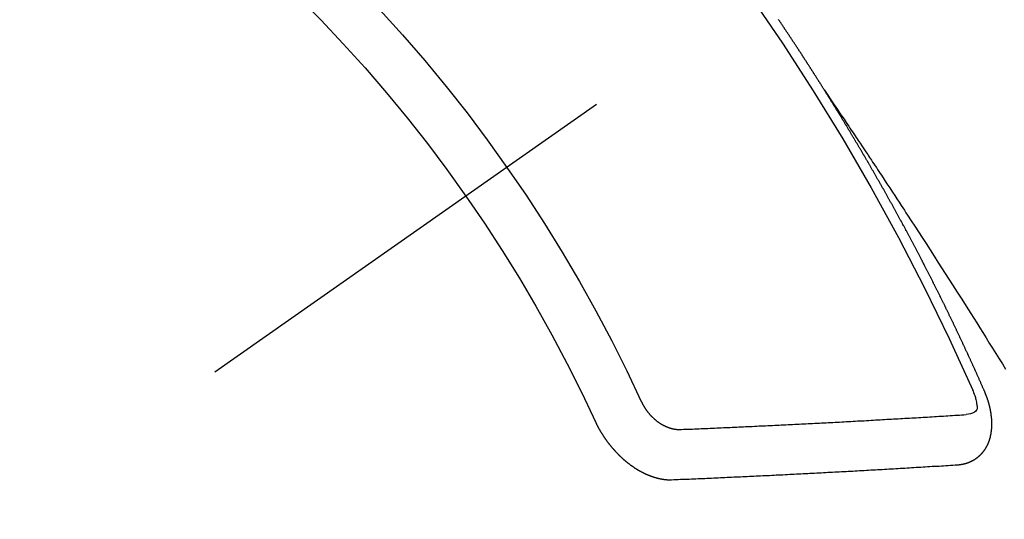
# Model space of a CAD drawing. Extents: x 0 to 26473, y -11045 to -2175.
# Drawn here: x 15247 to 15260, y -3888 to -3881 of the extents above; entities that cross this region are included whole.
import ezdxf

# ---------------------------------------------------------------- set-up
doc = ezdxf.new("R2010")
doc.units = 0
doc.header["$LTSCALE"] = 50
doc.header["$MEASUREMENT"] = 0
doc.linetypes.add('CENTER2', pattern=[1.125, 0.75, -0.125, 0.125, -0.125])
doc.linetypes.add('HIDDEN', pattern=[0.375, 0.25, -0.125])
doc.layers.get('0').update_dxf_attribs({"linetype": 'CONTINUOUS'})
doc.layers.get('DEFPOINTS').update_dxf_attribs({"color": 146, "linetype": 'CONTINUOUS'})
for name, color, linetype in [('150-機器', 8, 'CONTINUOUS'), ('160-文字', 254, 'CONTINUOUS'), ('166-寸法B', 11, 'CONTINUOUS')]:
    doc.layers.add(name, color=color, linetype=linetype)
doc.styles.add('KH001', font='txt')
doc.dimstyles.new('KH1xx030', dxfattribs={"dimscale": 30, "dimtxt": 2, "dimasz": 0.6, "dimexe": 0.3, "dimexo": 1.2, "dimgap": 0.5, "dimtad": 3, "dimdec": 1, "dimdsep": 46, "dimlunit": 6, "dimtxsty": 'KH001', "dimblk": 'DOT', "dimcen": 1, "dimdle": 1, "dimclrd": 256, "dimclre": 256, "dimclrt": 256, "dimadec": 0, "dimazin": 0, "dimtfac": 1, "dimtdec": 1, "dimtix": 1, "dimtmove": 2, "dimatfit": 3, "dimldrblk": 'CLOSEDBLANK', "dimfxl": 1, "dimtolj": 1, "dimtzin": 0, "dimlwd": -1, "dimlwe": -1, "dimarcsym": 0})

# ---------------------------------------------------------------- blocks, each defined once
blk = doc.blocks.new('F402_H')
at = {"layer": '150-機器', "color": 13, "linetype": 'CENTER2'}
blk.add_line((0, 0), (244.018, -170.863), dxfattribs=at)
at = {"layer": '150-機器', "color": 13, "linetype": 'HIDDEN'}
for points in [[(217.087, -153.962), (217.091, -153.956), (217.095, -153.95), (217.097, -153.945), (217.101, -153.939), (217.105, -153.933), (217.109, -153.927), (217.112, -153.922), (217.116, -153.916), (217.119, -153.91), (217.123, -153.905), (217.127, -153.9), (217.13, -153.893), (217.133, -153.888), (217.137, -153.883), (217.14, -153.876), (217.144, -153.871), (217.148, -153.866), (217.151, -153.859), (217.155, -153.854), (217.159, -153.849), (217.162, -153.842), (217.166, -153.837), (217.169, -153.832), (217.172, -153.826), (217.176, -153.82), (217.18, -153.815), (217.183, -153.809), (217.187, -153.803), (217.19, -153.798), (217.194, -153.792), (217.198, -153.786), (217.201, -153.781), (217.204, -153.775), (217.208, -153.769), (217.212, -153.763), (217.215, -153.758), (217.219, -153.752), (217.223, -153.746), (217.226, -153.742), (217.229, -153.735), (217.233, -153.73), (217.237, -153.725), (217.24, -153.718), (217.244, -153.713), (217.248, -153.707), (217.252, -153.702), (217.255, -153.696), (217.259, -153.69), (217.262, -153.685), (217.265, -153.679), (217.269, -153.673), (217.273, -153.668), (217.277, -153.662), (217.28, -153.656), (217.283, -153.651), (217.287, -153.646), (217.291, -153.639), (217.295, -153.634), (217.298, -153.629), (217.302, -153.623), (217.305, -153.617), (217.309, -153.612), (217.313, -153.606), (217.317, -153.6), (217.319, -153.595), (217.323, -153.589), (217.327, -153.583), (217.331, -153.578), (217.334, -153.572), (217.338, -153.566), (217.342, -153.561), (217.345, -153.556), (217.349, -153.55), (217.353, -153.544), (217.357, -153.538), (217.36, -153.533), (217.363, -153.527), (217.367, -153.521), (217.371, -153.516), (217.375, -153.511), (217.378, -153.504), (217.381, -153.499), (217.385, -153.494), (217.389, -153.488), (217.392, -153.482), (217.396, -153.477), (217.4, -153.471), (217.404, -153.465), (217.407, -153.46), (217.41, -153.454), (217.414, -153.448), (217.418, -153.444), (217.422, -153.438), (217.425, -153.432), (217.429, -153.426), (217.433, -153.421), (217.437, -153.415), (217.441, -153.409), (217.443, -153.404), (217.447, -153.398), (217.451, -153.393), (217.455, -153.387), (217.459, -153.382), (217.462, -153.376), (217.466, -153.37), (217.469, -153.365), (217.473, -153.359), (217.477, -153.354), (217.48, -153.348), (217.484, -153.342), (217.488, -153.337), (217.492, -153.331), (217.495, -153.326), (217.499, -153.32), (217.503, -153.314), (217.506, -153.309), (217.51, -153.303), (217.514, -153.298), (217.518, -153.292), (217.521, -153.287), (217.525, -153.281), (217.529, -153.275), (217.532, -153.27), (217.536, -153.264), (217.539, -153.258), (217.543, -153.252), (217.547, -153.248), (217.551, -153.242), (217.555, -153.236), (217.558, -153.231), (217.561, -153.225), (217.565, -153.219), (217.569, -153.214), (217.573, -153.209), (217.577, -153.203), (217.581, -153.197), (217.584, -153.192), (217.587, -153.186), (217.591, -153.18), (217.595, -153.175), (217.599, -153.17), (217.603, -153.164), (217.607, -153.158), (217.609, -153.153), (217.613, -153.147), (217.617, -153.141), (217.621, -153.136), (217.625, -153.131), (217.629, -153.125), (217.633, -153.119), (217.636, -153.114), (217.639, -153.108), (217.643, -153.102), (217.647, -153.097), (217.651, -153.092), (217.655, -153.086), (217.659, -153.08), (217.662, -153.075), (217.666, -153.07), (217.67, -153.063), (217.673, -153.058), (217.677, -153.053), (217.681, -153.047), (217.685, -153.041), (217.688, -153.036), (217.692, -153.031), (217.696, -153.025), (217.7, -153.02), (217.703, -153.014), (217.707, -153.008)], [(217.091, -153.956), (217.048, -154.02), (217.004, -154.085), (216.961, -154.149), (216.918, -154.213), (216.888, -154.257), (216.859, -154.301), (216.829, -154.345), (216.8, -154.389), (216.783, -154.414), (216.766, -154.439), (216.749, -154.465), (216.732, -154.49), (216.715, -154.515), (216.698, -154.54), (216.681, -154.565), (216.664, -154.59), (216.651, -154.609), (216.639, -154.628), (216.626, -154.646), (216.614, -154.665), (216.588, -154.703), (216.563, -154.741), (216.538, -154.779), (216.512, -154.817), (216.5, -154.836), (216.487, -154.855), (216.474, -154.874), (216.462, -154.893), (216.445, -154.918), (216.428, -154.943), (216.412, -154.968), (216.395, -154.993), (216.378, -155.019), (216.362, -155.044), (216.345, -155.07), (216.328, -155.095), (216.291, -155.152), (216.253, -155.209), (216.216, -155.265), (216.178, -155.322), (216.149, -155.366), (216.12, -155.411), (216.091, -155.455), (216.062, -155.499), (216.041, -155.532), (216.02, -155.564), (215.998, -155.597), (215.977, -155.629), (215.928, -155.704), (215.879, -155.779), (215.83, -155.854), (215.782, -155.93), (215.728, -156.012), (215.675, -156.095), (215.622, -156.178), (215.569, -156.26), (215.52, -156.337), (215.471, -156.413), (215.422, -156.489), (215.373, -156.565), (215.312, -156.661), (215.251, -156.756), (215.19, -156.852), (215.13, -156.948), (215.09, -157.012), (215.049, -157.075), (215.009, -157.139), (214.969, -157.203), (214.925, -157.273), (214.881, -157.344), (214.837, -157.414), (214.793, -157.484), (214.749, -157.554), (214.706, -157.625), (214.662, -157.695)], [(214.943, -157.995), (214.948, -157.985), (214.951, -157.977), (214.955, -157.968), (214.958, -157.96), (214.962, -157.952), (214.967, -157.943), (214.97, -157.934), (214.974, -157.926), (214.977, -157.917), (214.981, -157.909), (214.985, -157.9), (214.989, -157.891), (214.993, -157.883), (214.996, -157.874), (215, -157.866), (215.004, -157.857), (215.008, -157.849), (215.011, -157.84), (215.015, -157.832), (215.019, -157.822), (215.023, -157.814), (215.027, -157.806), (215.03, -157.797), (215.034, -157.789), (215.039, -157.78), (215.042, -157.772), (215.046, -157.763), (215.049, -157.755), (215.053, -157.745), (215.058, -157.737), (215.061, -157.729), (215.065, -157.72), (215.068, -157.712), (215.073, -157.703), (215.077, -157.695), (215.08, -157.686), (215.084, -157.678), (215.089, -157.669), (215.092, -157.66), (215.096, -157.652), (215.1, -157.644), (215.104, -157.635), (215.108, -157.626), (215.111, -157.618), (215.116, -157.61), (215.12, -157.601), (215.123, -157.592), (215.127, -157.584), (215.132, -157.575), (215.135, -157.566), (215.139, -157.558), (215.143, -157.55), (215.147, -157.541), (215.15, -157.532), (215.155, -157.524), (215.158, -157.516), (215.162, -157.506), (215.167, -157.498), (215.17, -157.49), (215.174, -157.481), (215.179, -157.473), (215.182, -157.464), (215.186, -157.456), (215.191, -157.447), (215.194, -157.438), (215.198, -157.43), (215.203, -157.421), (215.206, -157.413), (215.21, -157.404), (215.214, -157.396), (215.218, -157.387), (215.222, -157.378), (215.226, -157.371), (215.23, -157.361), (215.234, -157.353), (215.238, -157.345), (215.242, -157.335), (215.246, -157.328), (215.25, -157.319), (215.253, -157.311), (215.258, -157.302), (215.262, -157.293), (215.266, -157.285), (215.27, -157.276), (215.274, -157.268), (215.278, -157.26), (215.282, -157.25), (215.286, -157.242), (215.29, -157.234), (215.294, -157.225), (215.298, -157.217), (215.302, -157.208), (215.307, -157.199), (215.31, -157.191), (215.315, -157.183), (215.319, -157.174), (215.322, -157.165), (215.326, -157.157), (215.331, -157.148), (215.335, -157.14), (215.338, -157.132), (215.343, -157.123), (215.347, -157.114), (215.35, -157.106), (215.355, -157.097), (215.359, -157.089), (215.363, -157.081), (215.367, -157.071), (215.371, -157.063), (215.375, -157.055), (215.38, -157.046), (215.383, -157.038), (215.388, -157.029), (215.392, -157.02), (215.396, -157.013), (215.4, -157.003), (215.405, -156.995), (215.408, -156.987), (215.413, -156.978), (215.417, -156.97), (215.421, -156.962), (215.425, -156.952), (215.429, -156.944), (215.433, -156.935), (215.438, -156.927), (215.441, -156.919), (215.446, -156.91), (215.45, -156.901), (215.454, -156.893), (215.458, -156.884), (215.462, -156.876), (215.466, -156.867), (215.471, -156.859), (215.474, -156.851), (215.479, -156.842), (215.483, -156.833), (215.488, -156.825), (215.491, -156.816), (215.495, -156.808), (215.5, -156.799), (215.504, -156.791), (215.509, -156.782), (215.512, -156.774), (215.517, -156.766), (215.521, -156.756), (215.525, -156.748), (215.529, -156.739), (215.533, -156.731), (215.538, -156.723), (215.542, -156.714), (215.546, -156.706), (215.55, -156.697), (215.555, -156.689), (215.559, -156.681), (215.563, -156.672), (215.567, -156.664), (215.571, -156.654), (215.576, -156.646), (215.58, -156.638), (215.584, -156.629), (215.589, -156.621), (215.593, -156.612), (215.597, -156.604), (215.602, -156.595), (215.605, -156.587), (215.61, -156.579), (215.614, -156.57), (215.618, -156.562), (215.623, -156.553), (215.627, -156.544), (215.631, -156.536), (215.636, -156.528), (215.639, -156.519), (215.644, -156.51), (215.649, -156.503), (215.653, -156.493), (215.657, -156.485), (215.662, -156.477), (215.665, -156.468), (215.67, -156.459), (215.675, -156.451), (215.678, -156.443), (215.683, -156.434), (215.687, -156.426), (215.691, -156.417), (215.696, -156.409), (215.701, -156.4), (215.704, -156.392), (215.709, -156.383), (215.713, -156.375), (215.718, -156.366), (215.722, -156.358), (215.726, -156.35), (215.73, -156.341), (215.735, -156.333), (215.74, -156.324), (215.744, -156.316), (215.748, -156.307), (215.752, -156.299), (215.757, -156.29), (215.761, -156.282), (215.766, -156.273), (215.77, -156.265), (215.775, -156.256), (215.778, -156.248), (215.783, -156.239), (215.788, -156.231), (215.792, -156.223), (215.796, -156.214), (215.8, -156.206), (215.805, -156.197), (215.81, -156.189), (215.814, -156.18), (215.818, -156.172), (215.823, -156.163), (215.827, -156.155), (215.831, -156.146), (215.836, -156.138), (215.841, -156.129), (215.845, -156.121), (215.849, -156.112), (215.853, -156.104), (215.858, -156.095), (215.863, -156.087), (215.867, -156.079), (215.871, -156.07), (215.876, -156.061), (215.88, -156.054), (215.885, -156.045), (215.889, -156.037), (215.893, -156.028), (215.898, -156.02), (215.903, -156.011), (215.907, -156.003), (215.912, -155.994), (215.915, -155.986), (215.92, -155.977), (215.925, -155.969), (215.93, -155.96), (215.934, -155.952), (215.939, -155.944), (215.942, -155.935), (215.947, -155.926), (215.952, -155.918), (215.957, -155.91), (215.961, -155.902), (215.966, -155.893), (215.97, -155.884), (215.974, -155.876), (215.979, -155.867), (215.983, -155.859), (215.988, -155.85), (215.993, -155.842), (215.998, -155.834), (216.002, -155.826), (216.006, -155.817), (216.01, -155.809), (216.015, -155.8), (216.02, -155.792), (216.024, -155.783), (216.029, -155.775), (216.034, -155.767), (216.038, -155.759), (216.043, -155.75), (216.047, -155.741), (216.051, -155.733), (216.056, -155.724), (216.061, -155.716), (216.065, -155.707), (216.07, -155.699), (216.075, -155.691), (216.079, -155.683), (216.084, -155.674), (216.088, -155.666), (216.093, -155.657), (216.098, -155.648), (216.102, -155.64), (216.106, -155.631), (216.111, -155.623), (216.116, -155.615), (216.12, -155.607), (216.125, -155.598), (216.129, -155.59), (216.134, -155.581), (216.139, -155.572), (216.143, -155.565), (216.148, -155.556), (216.153, -155.548), (216.158, -155.539), (216.162, -155.531), (216.167, -155.522), (216.171, -155.515), (216.176, -155.506), (216.181, -155.497), (216.185, -155.489), (216.19, -155.48), (216.194, -155.472), (216.199, -155.464), (216.204, -155.456), (216.209, -155.447), (216.214, -155.438), (216.218, -155.43), (216.223, -155.422), (216.227, -155.414), (216.232, -155.405), (216.236, -155.397), (216.241, -155.388), (216.246, -155.38), (216.25, -155.372), (216.255, -155.363), (216.26, -155.355), (216.265, -155.346), (216.269, -155.338), (216.274, -155.33), (216.279, -155.321), (216.283, -155.313), (216.288, -155.304), (216.292, -155.296), (216.297, -155.287), (216.302, -155.279), (216.306, -155.271), (216.312, -155.263), (216.317, -155.255), (216.321, -155.246), (216.326, -155.237), (216.331, -155.229), (216.336, -155.221), (216.34, -155.213), (216.345, -155.204), (216.35, -155.195), (216.354, -155.187), (216.359, -155.179), (216.363, -155.171), (216.369, -155.162), (216.374, -155.154), (216.378, -155.146), (216.383, -155.137), (216.387, -155.129), (216.392, -155.12), (216.397, -155.112), (216.402, -155.104), (216.406, -155.095), (216.412, -155.088), (216.417, -155.079), (216.421, -155.07), (216.426, -155.062), (216.431, -155.053), (216.435, -155.046), (216.44, -155.037), (216.446, -155.029), (216.45, -155.021), (216.455, -155.012), (216.46, -155.003), (216.464, -154.995), (216.469, -154.987), (216.473, -154.979), (216.479, -154.97), (216.484, -154.962), (216.488, -154.954), (216.493, -154.945), (216.498, -154.937), (216.502, -154.928), (216.508, -154.92), (216.512, -154.912), (216.517, -154.904), (216.522, -154.895), (216.527, -154.887), (216.532, -154.879), (216.537, -154.871), (216.542, -154.862), (216.546, -154.853), (216.551, -154.845), (216.557, -154.837), (216.561, -154.828), (216.566, -154.82), (216.571, -154.812), (216.576, -154.804), (216.581, -154.796), (216.586, -154.787), (216.59, -154.779), (216.595, -154.77), (216.601, -154.762), (216.605, -154.754), (216.61, -154.745), (216.615, -154.737), (216.62, -154.729), (216.625, -154.721), (216.63, -154.712), (216.634, -154.704), (216.64, -154.696), (216.644, -154.688), (216.649, -154.679), (216.654, -154.67), (216.659, -154.663), (216.664, -154.654), (216.669, -154.645), (216.674, -154.638), (216.679, -154.629), (216.684, -154.621), (216.688, -154.613), (216.694, -154.605), (216.699, -154.596), (216.703, -154.588), (216.709, -154.58), (216.714, -154.571), (216.718, -154.563), (216.723, -154.554), (216.728, -154.547), (216.733, -154.538), (216.738, -154.529), (216.743, -154.522), (216.748, -154.513), (216.753, -154.505), (216.758, -154.497), (216.763, -154.489), (216.768, -154.48), (216.773, -154.472), (216.778, -154.464), (216.783, -154.455), (216.788, -154.448), (216.793, -154.439), (216.798, -154.43), (216.803, -154.423), (216.808, -154.414), (216.813, -154.405), (216.818, -154.398), (216.823, -154.389), (216.828, -154.381), (216.833, -154.373), (216.838, -154.364), (216.843, -154.356), (216.848, -154.348), (216.853, -154.34), (216.858, -154.331), (216.863, -154.323), (216.868, -154.315), (216.873, -154.307), (216.878, -154.299), (216.883, -154.29), (216.888, -154.282), (216.893, -154.274), (216.898, -154.266), (216.904, -154.257), (216.908, -154.25), (216.913, -154.241), (216.919, -154.233), (216.923, -154.225), (216.929, -154.216), (216.934, -154.208), (216.94, -154.2), (216.944, -154.192), (216.949, -154.183), (216.955, -154.175), (216.959, -154.167), (216.965, -154.159), (216.97, -154.15), (216.975, -154.143), (216.98, -154.134), (216.985, -154.126), (216.99, -154.118), (216.995, -154.11), (217, -154.101), (217.005, -154.093), (217.01, -154.085), (217.015, -154.076), (217.02, -154.069), (217.025, -154.06), (217.031, -154.052), (217.036, -154.043), (217.041, -154.036), (217.046, -154.027), (217.052, -154.019), (217.056, -154.011), (217.062, -154.003), (217.067, -153.994), (217.072, -153.987), (217.077, -153.978), (217.082, -153.97), (217.087, -153.962)], [(215.31, -158.977), (215.308, -158.977), (215.306, -158.976), (215.303, -158.976), (215.301, -158.976), (215.298, -158.976), (215.295, -158.975), (215.293, -158.975), (215.291, -158.975), (215.288, -158.975), (215.286, -158.975), (215.284, -158.974), (215.281, -158.974), (215.279, -158.973), (215.276, -158.973), (215.274, -158.973), (215.271, -158.973), (215.269, -158.973), (215.266, -158.972), (215.264, -158.971), (215.262, -158.971), (215.26, -158.971), (215.257, -158.971), (215.255, -158.97), (215.252, -158.969), (215.249, -158.97), (215.247, -158.969), (215.245, -158.969), (215.243, -158.969), (215.24, -158.968), (215.237, -158.968), (215.235, -158.967), (215.233, -158.967), (215.231, -158.966), (215.229, -158.965), (215.226, -158.965), (215.224, -158.964), (215.222, -158.964), (215.22, -158.964), (215.217, -158.963), (215.214, -158.962), (215.213, -158.961), (215.211, -158.961), (215.208, -158.961), (215.205, -158.96), (215.203, -158.959), (215.201, -158.958), (215.199, -158.958), (215.197, -158.958), (215.194, -158.957), (215.192, -158.955), (215.19, -158.955), (215.188, -158.955), (215.185, -158.954), (215.183, -158.953), (215.181, -158.952), (215.179, -158.952), (215.176, -158.95), (215.174, -158.95), (215.173, -158.949), (215.17, -158.949), (215.167, -158.948), (215.166, -158.947), (215.164, -158.946), (215.162, -158.945), (215.159, -158.944), (215.157, -158.944), (215.155, -158.943), (215.153, -158.942), (215.15, -158.941), (215.148, -158.94), (215.147, -158.939), (215.144, -158.939), (215.142, -158.937), (215.14, -158.937), (215.138, -158.936), (215.136, -158.935), (215.133, -158.934), (215.132, -158.933), (215.13, -158.932), (215.128, -158.931), (215.125, -158.93), (215.123, -158.929), (215.122, -158.928), (215.119, -158.928), (215.117, -158.926), (215.115, -158.925), (215.113, -158.924), (215.111, -158.923), (215.109, -158.921), (215.107, -158.921), (215.105, -158.92), (215.104, -158.919), (215.101, -158.917), (215.099, -158.917), (215.097, -158.916), (215.096, -158.915), (215.093, -158.913), (215.091, -158.912), (215.089, -158.911), (215.088, -158.91), (215.085, -158.908), (215.084, -158.907), (215.082, -158.906), (215.08, -158.906), (215.077, -158.904), (215.076, -158.903), (215.074, -158.902), (215.072, -158.901), (215.07, -158.899), (215.068, -158.898), (215.067, -158.897), (215.064, -158.895), (215.063, -158.894), (215.061, -158.893), (215.059, -158.892), (215.057, -158.89), (215.055, -158.889), (215.054, -158.888), (215.052, -158.886), (215.05, -158.885), (215.048, -158.884), (215.046, -158.882), (215.045, -158.881), (215.042, -158.88), (215.041, -158.878), (215.039, -158.877), (215.037, -158.876), (215.035, -158.874), (215.034, -158.872), (215.032, -158.871), (215.031, -158.87), (215.028, -158.868), (215.026, -158.867), (215.025, -158.865), (215.024, -158.864), (215.021, -158.862), (215.02, -158.861), (215.018, -158.86), (215.017, -158.858), (215.015, -158.856), (215.013, -158.855), (215.011, -158.854), (215.01, -158.852), (215.008, -158.851), (215.006, -158.849), (215.005, -158.847), (215.003, -158.846), (215.001, -158.845), (215, -158.843), (214.998, -158.841), (214.997, -158.84), (214.995, -158.838), (214.993, -158.837), (214.992, -158.835), (214.99, -158.834), (214.989, -158.832), (214.987, -158.83), (214.986, -158.828), (214.984, -158.827), (214.983, -158.826), (214.981, -158.823), (214.979, -158.822), (214.978, -158.82), (214.976, -158.819), (214.975, -158.817), (214.973, -158.814), (214.972, -158.813), (214.971, -158.811), (214.969, -158.81), (214.967, -158.808), (214.966, -158.806), (214.965, -158.804), (214.963, -158.802), (214.962, -158.801), (214.96, -158.799), (214.959, -158.797), (214.957, -158.796), (214.956, -158.794), (214.955, -158.792), (214.953, -158.79), (214.952, -158.788), (214.951, -158.786), (214.949, -158.784), (214.948, -158.783), (214.947, -158.781), (214.945, -158.779), (214.944, -158.777), (214.942, -158.775), (214.941, -158.773), (214.94, -158.772), (214.938, -158.769), (214.937, -158.767), (214.936, -158.765), (214.934, -158.764), (214.933, -158.762), (214.932, -158.76), (214.93, -158.757), (214.929, -158.755), (214.928, -158.754), (214.927, -158.752), (214.926, -158.75), (214.925, -158.748), (214.924, -158.746), (214.922, -158.743), (214.921, -158.741), (214.92, -158.739), (214.919, -158.737), (214.918, -158.735), (214.917, -158.733), (214.916, -158.731), (214.915, -158.729), (214.913, -158.727), (214.912, -158.725), (214.911, -158.723), (214.91, -158.721), (214.909, -158.719), (214.908, -158.717), (214.907, -158.714), (214.906, -158.712), (214.905, -158.71), (214.904, -158.708), (214.902, -158.706), (214.901, -158.704), (214.9, -158.701), (214.899, -158.699), (214.898, -158.697), (214.897, -158.695), (214.897, -158.692), (214.896, -158.691), (214.895, -158.689), (214.894, -158.687), (214.893, -158.684), (214.892, -158.682), (214.891, -158.68), (214.891, -158.677), (214.889, -158.675), (214.888, -158.673), (214.887, -158.67), (214.886, -158.668), (214.886, -158.665), (214.884, -158.663), (214.883, -158.661), (214.883, -158.658), (214.882, -158.656), (214.881, -158.654), (214.88, -158.652), (214.88, -158.649), (214.879, -158.647), (214.878, -158.644), (214.877, -158.642), (214.877, -158.639), (214.876, -158.638), (214.875, -158.635), (214.874, -158.633), (214.874, -158.631), (214.873, -158.629), (214.873, -158.626), (214.872, -158.624), (214.871, -158.621), (214.871, -158.618), (214.87, -158.616), (214.869, -158.614), (214.869, -158.611), (214.868, -158.609), (214.867, -158.606), (214.867, -158.603), (214.866, -158.601), (214.865, -158.599), (214.865, -158.596), (214.864, -158.594), (214.864, -158.592), (214.863, -158.589), (214.863, -158.586), (214.862, -158.584), (214.861, -158.581), (214.861, -158.579), (214.86, -158.576), (214.859, -158.574), (214.86, -158.572), (214.859, -158.569), (214.859, -158.566), (214.858, -158.563), (214.858, -158.56), (214.857, -158.558), (214.856, -158.556), (214.857, -158.554), (214.856, -158.551), (214.856, -158.548), (214.855, -158.545), (214.855, -158.542), (214.854, -158.54), (214.854, -158.537), (214.854, -158.535), (214.853, -158.532), (214.853, -158.529), (214.852, -158.526), (214.853, -158.524), (214.852, -158.521), (214.852, -158.519), (214.851, -158.516), (214.852, -158.514), (214.851, -158.511), (214.851, -158.508), (214.85, -158.505), (214.85, -158.503), (214.85, -158.5), (214.85, -158.497), (214.849, -158.495), (214.849, -158.492), (214.849, -158.49), (214.848, -158.487), (214.849, -158.485), (214.849, -158.481), (214.848, -158.478), (214.848, -158.476), (214.848, -158.473), (214.848, -158.471), (214.847, -158.468), (214.848, -158.465), (214.848, -158.462), (214.847, -158.459), (214.847, -158.457), (214.847, -158.454), (214.847, -158.451), (214.847, -158.448), (214.847, -158.446), (214.846, -158.443), (214.847, -158.44), (214.847, -158.437), (214.847, -158.435), (214.847, -158.432), (214.847, -158.428), (214.847, -158.426), (214.846, -158.424), (214.847, -158.42), (214.847, -158.418), (214.846, -158.415), (214.847, -158.412), (214.847, -158.409), (214.847, -158.407), (214.847, -158.403), (214.848, -158.401), (214.847, -158.398), (214.847, -158.395), (214.847, -158.393), (214.848, -158.389), (214.848, -158.387), (214.847, -158.384), (214.848, -158.381), (214.848, -158.378), (214.849, -158.375), (214.848, -158.372), (214.849, -158.369), (214.849, -158.367), (214.85, -158.364), (214.849, -158.361), (214.85, -158.358), (214.849, -158.355), (214.85, -158.352), (214.851, -158.35), (214.851, -158.346), (214.851, -158.344), (214.851, -158.34), (214.851, -158.338), (214.852, -158.335), (214.852, -158.332), (214.852, -158.329), (214.853, -158.326), (214.853, -158.324), (214.853, -158.32), (214.854, -158.318), (214.854, -158.314), (214.854, -158.312), (214.855, -158.309), (214.855, -158.305), (214.855, -158.303), (214.856, -158.3), (214.856, -158.296), (214.857, -158.294), (214.858, -158.291), (214.858, -158.288), (214.858, -158.285), (214.859, -158.282), (214.859, -158.279), (214.859, -158.277), (214.86, -158.274), (214.86, -158.27), (214.861, -158.268), (214.861, -158.265), (214.862, -158.262), (214.862, -158.258), (214.863, -158.256), (214.864, -158.253), (214.864, -158.249), (214.865, -158.246), (214.865, -158.244), (214.866, -158.241), (214.867, -158.238), (214.867, -158.234), (214.868, -158.231), (214.868, -158.229), (214.869, -158.226), (214.869, -158.223), (214.87, -158.22), (214.871, -158.217), (214.871, -158.214), (214.872, -158.211), (214.873, -158.208), (214.873, -158.205), (214.874, -158.202), (214.875, -158.199), (214.876, -158.196), (214.876, -158.193), (214.877, -158.19), (214.878, -158.187), (214.878, -158.184), (214.879, -158.181), (214.88, -158.178), (214.881, -158.175), (214.882, -158.172), (214.882, -158.169), (214.883, -158.166), (214.884, -158.163), (214.885, -158.16), (214.886, -158.157), (214.886, -158.154), (214.887, -158.151), (214.888, -158.148), (214.889, -158.145), (214.89, -158.142), (214.891, -158.139), (214.891, -158.136), (214.892, -158.133), (214.893, -158.13), (214.895, -158.127), (214.895, -158.124), (214.896, -158.121), (214.897, -158.118), (214.898, -158.115), (214.899, -158.112), (214.9, -158.109), (214.901, -158.106), (214.902, -158.103), (214.903, -158.1), (214.903, -158.097), (214.905, -158.093), (214.906, -158.09), (214.907, -158.087), (214.908, -158.085), (214.909, -158.082), (214.91, -158.079), (214.911, -158.076), (214.912, -158.073), (214.913, -158.069), (214.915, -158.067), (214.916, -158.063), (214.917, -158.06), (214.918, -158.057), (214.919, -158.054), (214.921, -158.052), (214.921, -158.049), (214.922, -158.046), (214.924, -158.042), (214.926, -158.039), (214.926, -158.036), (214.927, -158.033), (214.928, -158.03), (214.93, -158.028), (214.931, -158.024), (214.932, -158.021), (214.933, -158.018), (214.935, -158.015), (214.936, -158.012), (214.937, -158.009), (214.938, -158.006), (214.94, -158.003), (214.941, -158), (214.942, -157.997), (214.943, -157.995)], [(215.106, -157.969), (215.098, -157.988), (215.091, -158.008), (215.083, -158.028), (215.076, -158.049), (215.072, -158.061), (215.068, -158.074), (215.064, -158.087), (215.061, -158.1), (215.057, -158.119), (215.054, -158.137), (215.051, -158.157), (215.048, -158.176), (215.045, -158.189), (215.043, -158.201), (215.043, -158.213), (215.044, -158.225), (215.049, -158.238), (215.058, -158.249), (215.068, -158.26), (215.08, -158.269), (215.106, -158.283), (215.133, -158.293), (215.162, -158.299), (215.191, -158.303)], [(219.547, -158.129), (219.544, -158.132), (219.543, -158.136), (219.542, -158.139), (219.54, -158.142), (219.538, -158.146), (219.536, -158.149), (219.535, -158.152), (219.534, -158.156), (219.531, -158.16), (219.53, -158.162), (219.528, -158.166), (219.526, -158.169), (219.524, -158.173), (219.522, -158.176), (219.521, -158.179), (219.519, -158.183), (219.517, -158.186), (219.515, -158.19), (219.513, -158.193), (219.511, -158.195), (219.509, -158.199), (219.507, -158.202), (219.505, -158.206), (219.503, -158.209), (219.501, -158.212), (219.498, -158.216), (219.497, -158.218), (219.495, -158.222), (219.493, -158.225), (219.49, -158.228), (219.488, -158.232), (219.486, -158.235), (219.484, -158.238), (219.482, -158.241), (219.48, -158.244), (219.477, -158.247), (219.475, -158.25), (219.473, -158.254), (219.47, -158.256), (219.467, -158.26), (219.465, -158.263), (219.463, -158.265), (219.461, -158.269), (219.459, -158.272), (219.456, -158.275), (219.453, -158.278), (219.451, -158.281), (219.448, -158.284), (219.446, -158.286), (219.444, -158.29), (219.441, -158.292), (219.439, -158.296), (219.436, -158.299), (219.433, -158.302), (219.431, -158.305), (219.428, -158.307), (219.426, -158.31), (219.423, -158.313), (219.421, -158.316), (219.418, -158.319), (219.415, -158.322), (219.413, -158.324), (219.41, -158.326), (219.407, -158.33), (219.404, -158.332), (219.401, -158.335), (219.399, -158.338), (219.396, -158.34), (219.393, -158.343), (219.39, -158.346), (219.388, -158.348), (219.385, -158.351), (219.382, -158.353), (219.379, -158.356), (219.377, -158.358), (219.373, -158.361), (219.371, -158.364), (219.368, -158.367), (219.366, -158.369), (219.362, -158.371), (219.359, -158.374), (219.357, -158.376), (219.354, -158.379), (219.351, -158.381), (219.348, -158.383), (219.345, -158.386), (219.342, -158.387), (219.338, -158.39), (219.335, -158.393), (219.333, -158.394), (219.33, -158.397), (219.327, -158.399), (219.323, -158.401), (219.32, -158.404), (219.318, -158.406), (219.314, -158.408), (219.311, -158.41), (219.308, -158.412), (219.305, -158.414), (219.302, -158.416), (219.299, -158.418), (219.295, -158.42), (219.293, -158.422), (219.289, -158.424), (219.286, -158.426), (219.283, -158.428), (219.28, -158.43), (219.276, -158.432), (219.274, -158.433), (219.27, -158.436), (219.267, -158.437), (219.263, -158.44), (219.26, -158.441), (219.258, -158.443), (219.254, -158.444), (219.25, -158.446), (219.248, -158.448), (219.244, -158.449), (219.241, -158.451), (219.237, -158.453), (219.235, -158.455), (219.231, -158.456), (219.228, -158.457), (219.225, -158.459), (219.221, -158.46), (219.218, -158.461), (219.215, -158.463), (219.211, -158.465), (219.208, -158.467), (219.205, -158.468), (219.201, -158.469), (219.198, -158.47), (219.195, -158.472), (219.191, -158.473), (219.189, -158.474), (219.185, -158.475), (219.182, -158.476), (219.178, -158.477), (219.175, -158.479), (219.172, -158.48), (219.168, -158.481), (219.166, -158.482), (219.162, -158.483), (219.159, -158.484), (219.155, -158.485), (219.152, -158.486), (219.149, -158.487), (219.145, -158.488), (219.143, -158.489), (219.139, -158.49), (219.136, -158.49), (219.132, -158.491), (219.129, -158.493), (219.126, -158.493), (219.122, -158.494), (219.119, -158.494), (219.116, -158.496), (219.113, -158.496), (219.109, -158.496), (219.106, -158.497), (219.103, -158.498), (219.1, -158.498), (219.096, -158.499), (219.094, -158.5), (219.09, -158.5), (219.087, -158.5), (219.084, -158.501), (219.08, -158.501), (219.077, -158.502), (219.074, -158.502), (219.071, -158.502), (219.068, -158.503), (219.065, -158.503), (219.062, -158.503), (219.058, -158.503), (219.056, -158.503), (219.052, -158.503), (219.049, -158.504), (219.046, -158.504), (219.043, -158.503), (219.041, -158.504), (219.037, -158.504), (219.034, -158.504), (219.031, -158.503), (219.028, -158.504), (219.025, -158.504), (219.023, -158.504), (219.019, -158.503), (219.016, -158.503), (219.013, -158.503), (219.01, -158.502)], [(219.01, -158.502), (218.981, -158.501), (218.951, -158.5), (218.921, -158.499), (218.891, -158.498), (218.862, -158.497), (218.832, -158.496), (218.803, -158.494), (218.773, -158.493), (218.743, -158.492), (218.714, -158.491), (218.684, -158.489), (218.654, -158.488), (218.624, -158.486), (218.595, -158.485), (218.565, -158.484), (218.536, -158.483), (218.506, -158.481), (218.476, -158.48), (218.446, -158.478), (218.416, -158.477), (218.387, -158.476), (218.357, -158.475), (218.327, -158.473), (218.297, -158.472), (218.268, -158.47), (218.238, -158.469), (218.208, -158.467), (218.178, -158.466), (218.149, -158.465), (218.118, -158.463), (218.089, -158.462), (218.059, -158.461), (218.03, -158.459), (217.999, -158.458), (217.97, -158.456), (217.94, -158.455), (217.91, -158.453), (217.88, -158.452), (217.85, -158.45), (217.819, -158.45), (217.79, -158.449), (217.759, -158.447), (217.73, -158.446), (217.7, -158.444), (217.67, -158.443), (217.64, -158.441), (217.61, -158.44), (217.58, -158.438), (217.55, -158.437), (217.52, -158.435), (217.49, -158.434), (217.46, -158.432), (217.43, -158.431), (217.4, -158.429), (217.37, -158.428), (217.341, -158.426), (217.31, -158.425), (217.281, -158.423), (217.25, -158.421), (217.22, -158.42), (217.19, -158.418), (217.16, -158.417), (217.13, -158.415), (217.1, -158.414), (217.069, -158.412), (217.04, -158.411), (217.009, -158.409), (216.98, -158.408), (216.949, -158.406), (216.919, -158.404), (216.889, -158.403), (216.859, -158.401), (216.829, -158.399), (216.799, -158.398), (216.769, -158.396), (216.738, -158.394), (216.708, -158.392), (216.678, -158.391), (216.648, -158.389), (216.618, -158.388), (216.587, -158.386), (216.558, -158.385), (216.527, -158.383), (216.497, -158.381), (216.466, -158.379), (216.436, -158.377), (216.406, -158.376), (216.376, -158.374), (216.346, -158.373), (216.315, -158.371), (216.285, -158.369), (216.254, -158.367), (216.225, -158.366), (216.194, -158.364), (216.164, -158.362), (216.134, -158.361), (216.103, -158.359), (216.073, -158.357), (216.043, -158.355), (216.012, -158.353), (215.982, -158.352), (215.951, -158.35), (215.921, -158.348), (215.891, -158.347), (215.861, -158.345), (215.831, -158.343), (215.8, -158.341), (215.77, -158.339), (215.739, -158.338), (215.709, -158.336), (215.679, -158.334), (215.648, -158.332), (215.617, -158.33), (215.587, -158.328), (215.556, -158.326), (215.526, -158.324), (215.495, -158.323), (215.465, -158.321), (215.435, -158.319), (215.404, -158.317), (215.374, -158.315), (215.344, -158.313), (215.314, -158.311), (215.282, -158.309), (215.252, -158.307), (215.222, -158.305), (215.191, -158.303)], [(220.167, -158.391), (220.166, -158.394), (220.164, -158.398), (220.162, -158.401), (220.161, -158.404), (220.159, -158.407), (220.158, -158.411), (220.156, -158.413), (220.155, -158.416), (220.153, -158.42), (220.152, -158.423), (220.151, -158.426), (220.149, -158.429), (220.147, -158.433), (220.146, -158.435), (220.144, -158.439), (220.142, -158.441), (220.141, -158.445), (220.139, -158.448), (220.138, -158.452), (220.136, -158.454), (220.135, -158.458), (220.133, -158.46), (220.131, -158.464), (220.13, -158.467), (220.128, -158.47), (220.127, -158.473), (220.124, -158.476), (220.123, -158.479), (220.121, -158.482), (220.12, -158.485), (220.118, -158.489), (220.116, -158.491), (220.115, -158.495), (220.113, -158.497), (220.111, -158.501), (220.11, -158.504), (220.107, -158.507), (220.105, -158.51), (220.104, -158.513), (220.102, -158.517), (220.1, -158.519), (220.099, -158.523), (220.097, -158.525), (220.095, -158.529), (220.093, -158.531), (220.092, -158.535), (220.089, -158.538), (220.088, -158.541), (220.085, -158.544), (220.084, -158.546), (220.082, -158.55), (220.08, -158.553), (220.078, -158.556), (220.076, -158.559), (220.074, -158.562), (220.073, -158.565), (220.071, -158.568), (220.069, -158.571), (220.066, -158.574), (220.065, -158.577), (220.062, -158.58), (220.061, -158.583), (220.059, -158.586), (220.057, -158.59), (220.055, -158.592), (220.053, -158.595), (220.051, -158.598), (220.049, -158.601), (220.047, -158.604), (220.045, -158.607), (220.043, -158.61), (220.041, -158.613), (220.039, -158.616), (220.037, -158.618), (220.035, -158.622), (220.032, -158.625), (220.031, -158.627), (220.028, -158.631), (220.026, -158.634), (220.024, -158.636), (220.022, -158.64), (220.02, -158.642), (220.018, -158.645), (220.016, -158.649), (220.014, -158.651), (220.012, -158.654), (220.01, -158.657), (220.008, -158.66), (220.005, -158.663), (220.004, -158.666), (220.001, -158.668), (219.999, -158.671), (219.997, -158.674), (219.994, -158.677), (219.993, -158.68), (219.99, -158.683), (219.989, -158.686), (219.986, -158.689), (219.983, -158.691), (219.981, -158.694), (219.979, -158.697), (219.977, -158.7), (219.975, -158.703), (219.972, -158.706), (219.97, -158.708), (219.968, -158.711), (219.966, -158.714), (219.963, -158.716), (219.961, -158.72), (219.959, -158.722), (219.957, -158.725), (219.954, -158.727), (219.952, -158.731), (219.95, -158.733), (219.948, -158.736), (219.945, -158.739), (219.943, -158.741), (219.941, -158.745), (219.938, -158.747), (219.936, -158.75), (219.934, -158.753), (219.931, -158.755), (219.929, -158.758), (219.927, -158.76), (219.924, -158.763), (219.923, -158.766), (219.919, -158.769), (219.917, -158.772), (219.915, -158.774), (219.912, -158.777), (219.911, -158.779), (219.908, -158.782), (219.906, -158.785), (219.903, -158.787), (219.901, -158.79), (219.898, -158.792), (219.896, -158.796), (219.893, -158.798), (219.891, -158.801), (219.888, -158.803), (219.886, -158.806), (219.883, -158.808), (219.881, -158.811), (219.879, -158.813), (219.876, -158.816), (219.874, -158.818), (219.871, -158.821), (219.869, -158.823), (219.867, -158.827), (219.864, -158.828), (219.861, -158.831), (219.859, -158.834), (219.856, -158.836), (219.854, -158.839), (219.851, -158.841), (219.849, -158.843), (219.847, -158.847), (219.844, -158.849), (219.842, -158.852), (219.839, -158.854), (219.836, -158.856), (219.834, -158.859), (219.831, -158.861), (219.829, -158.863), (219.826, -158.866), (219.824, -158.869), (219.821, -158.871), (219.818, -158.873), (219.816, -158.876), (219.813, -158.878), (219.81, -158.881), (219.808, -158.883), (219.806, -158.885), (219.803, -158.888), (219.8, -158.89), (219.797, -158.893), (219.796, -158.895), (219.793, -158.898), (219.79, -158.9), (219.787, -158.901), (219.784, -158.904), (219.782, -158.906), (219.78, -158.909), (219.777, -158.911), (219.774, -158.913), (219.771, -158.916), (219.769, -158.918), (219.766, -158.92), (219.763, -158.922), (219.761, -158.925), (219.758, -158.927), (219.756, -158.929), (219.753, -158.931), (219.75, -158.934), (219.748, -158.936), (219.745, -158.938), (219.742, -158.94), (219.739, -158.942), (219.737, -158.944), (219.734, -158.947), (219.731, -158.949), (219.729, -158.95), (219.726, -158.952), (219.723, -158.955), (219.721, -158.957), (219.718, -158.959), (219.715, -158.961), (219.712, -158.963), (219.71, -158.965), (219.707, -158.967), (219.704, -158.97), (219.702, -158.972), (219.699, -158.974), (219.697, -158.975), (219.694, -158.978), (219.691, -158.98), (219.689, -158.982), (219.685, -158.983), (219.683, -158.985), (219.68, -158.988), (219.677, -158.99), (219.674, -158.992), (219.672, -158.993), (219.669, -158.995), (219.666, -158.997), (219.663, -158.999), (219.66, -159.001), (219.658, -159.003), (219.655, -159.005), (219.652, -159.006), (219.649, -159.008), (219.647, -159.01), (219.644, -159.012), (219.641, -159.015), (219.638, -159.016), (219.635, -159.018), (219.633, -159.02), (219.63, -159.022), (219.627, -159.023), (219.624, -159.025), (219.622, -159.027), (219.619, -159.028), (219.616, -159.03), (219.613, -159.032), (219.611, -159.034), (219.608, -159.035), (219.605, -159.037), (219.603, -159.039), (219.599, -159.04), (219.597, -159.042), (219.594, -159.044), (219.591, -159.045), (219.588, -159.047), (219.586, -159.049), (219.582, -159.05), (219.58, -159.052), (219.576, -159.053), (219.574, -159.055), (219.571, -159.057), (219.568, -159.058), (219.566, -159.06), (219.562, -159.061), (219.56, -159.063), (219.558, -159.064), (219.554, -159.066), (219.552, -159.068), (219.548, -159.069), (219.546, -159.071), (219.543, -159.072), (219.541, -159.073), (219.537, -159.074), (219.535, -159.076), (219.531, -159.078), (219.529, -159.08), (219.525, -159.081), (219.524, -159.082), (219.52, -159.083), (219.518, -159.085), (219.514, -159.086), (219.512, -159.087), (219.509, -159.089), (219.506, -159.091), (219.503, -159.092), (219.501, -159.093), (219.498, -159.094), (219.495, -159.096), (219.492, -159.098), (219.489, -159.098), (219.487, -159.1), (219.483, -159.101), (219.481, -159.102), (219.478, -159.104), (219.475, -159.105), (219.473, -159.106), (219.469, -159.107), (219.467, -159.108), (219.464, -159.11), (219.461, -159.111), (219.459, -159.112), (219.455, -159.113), (219.453, -159.114), (219.45, -159.116), (219.447, -159.117), (219.444, -159.117), (219.441, -159.119), (219.439, -159.12), (219.435, -159.121), (219.433, -159.122), (219.43, -159.123), (219.427, -159.124), (219.425, -159.126), (219.422, -159.126), (219.418, -159.128), (219.416, -159.128), (219.413, -159.13), (219.41, -159.13), (219.407, -159.132), (219.404, -159.132), (219.402, -159.133), (219.399, -159.135), (219.396, -159.135), (219.393, -159.136), (219.391, -159.138), (219.388, -159.138), (219.385, -159.139), (219.382, -159.14), (219.38, -159.141), (219.377, -159.142), (219.374, -159.143), (219.371, -159.143), (219.368, -159.144), (219.366, -159.146), (219.363, -159.146), (219.36, -159.147), (219.357, -159.148), (219.354, -159.148), (219.351, -159.149), (219.349, -159.151), (219.346, -159.151), (219.343, -159.152), (219.34, -159.152), (219.338, -159.153), (219.334, -159.154), (219.332, -159.154), (219.33, -159.155), (219.327, -159.156), (219.324, -159.156), (219.321, -159.157), (219.318, -159.158), (219.315, -159.159), (219.312, -159.159), (219.31, -159.16), (219.307, -159.16), (219.305, -159.161), (219.302, -159.162), (219.299, -159.162), (219.296, -159.163), (219.294, -159.163), (219.291, -159.164), (219.288, -159.164), (219.285, -159.165), (219.283, -159.165), (219.28, -159.166), (219.277, -159.166), (219.274, -159.167), (219.271, -159.167), (219.269, -159.168), (219.266, -159.168), (219.263, -159.169), (219.26, -159.169), (219.258, -159.17), (219.255, -159.17), (219.252, -159.171), (219.25, -159.172), (219.248, -159.171), (219.245, -159.172), (219.241, -159.172), (219.239, -159.172), (219.236, -159.173), (219.233, -159.173), (219.231, -159.173), (219.228, -159.173), (219.225, -159.174), (219.223, -159.174), (219.22, -159.174), (219.218, -159.175), (219.215, -159.175), (219.212, -159.175), (219.21, -159.175), (219.207, -159.176), (219.204, -159.176), (219.202, -159.176), (219.199, -159.176), (219.197, -159.176), (219.194, -159.176), (219.192, -159.177), (219.189, -159.176), (219.186, -159.177), (219.184, -159.176), (219.181, -159.177), (219.179, -159.176), (219.176, -159.177), (219.174, -159.177), (219.171, -159.177), (219.169, -159.177), (219.166, -159.177), (219.163, -159.176), (219.16, -159.177), (219.158, -159.176), (219.155, -159.177), (219.153, -159.177), (219.15, -159.177), (219.148, -159.177), (219.145, -159.177), (219.142, -159.176)], [(219.142, -159.176), (219.112, -159.175), (219.083, -159.174), (219.053, -159.173), (219.024, -159.171), (218.994, -159.171), (218.964, -159.17), (218.934, -159.168), (218.904, -159.167), (218.874, -159.166), (218.845, -159.164), (218.815, -159.163), (218.785, -159.161), (218.755, -159.16), (218.726, -159.159), (218.696, -159.158), (218.667, -159.156), (218.636, -159.155), (218.606, -159.154), (218.576, -159.153), (218.546, -159.151), (218.516, -159.15), (218.487, -159.149), (218.457, -159.147), (218.427, -159.146), (218.397, -159.144), (218.367, -159.143), (218.337, -159.141), (218.308, -159.14), (218.277, -159.138), (218.247, -159.138), (218.218, -159.137), (218.187, -159.135), (218.158, -159.134), (218.127, -159.132), (218.098, -159.131), (218.068, -159.129), (218.038, -159.128), (218.008, -159.126), (217.978, -159.125), (217.948, -159.123), (217.918, -159.122), (217.888, -159.12), (217.857, -159.119), (217.828, -159.118), (217.797, -159.116), (217.768, -159.115), (217.737, -159.113), (217.708, -159.112), (217.677, -159.11), (217.648, -159.109), (217.617, -159.107), (217.587, -159.105), (217.557, -159.104), (217.527, -159.102), (217.497, -159.101), (217.467, -159.099), (217.437, -159.098), (217.407, -159.097), (217.376, -159.095), (217.346, -159.094), (217.316, -159.092), (217.286, -159.09), (217.255, -159.089), (217.226, -159.087), (217.195, -159.086), (217.165, -159.084), (217.135, -159.083), (217.105, -159.081), (217.075, -159.079), (217.044, -159.077), (217.015, -159.076), (216.984, -159.074), (216.954, -159.072), (216.923, -159.071), (216.893, -159.07), (216.863, -159.068), (216.833, -159.067), (216.802, -159.065), (216.772, -159.063), (216.741, -159.061), (216.712, -159.06), (216.681, -159.058), (216.651, -159.056), (216.621, -159.055), (216.59, -159.053), (216.56, -159.051), (216.529, -159.049), (216.499, -159.047), (216.469, -159.046), (216.439, -159.044), (216.409, -159.042), (216.378, -159.041), (216.348, -159.039), (216.317, -159.038), (216.286, -159.036), (216.256, -159.034), (216.226, -159.032), (216.195, -159.031), (216.165, -159.029), (216.135, -159.027), (216.104, -159.025), (216.074, -159.023), (216.043, -159.022), (216.013, -159.02), (215.983, -159.018), (215.952, -159.016), (215.922, -159.014), (215.891, -159.012), (215.86, -159.01), (215.83, -159.009), (215.799, -159.007), (215.769, -159.005), (215.739, -159.003), (215.708, -159.001), (215.678, -158.999), (215.647, -158.997), (215.616, -158.995), (215.585, -158.994), (215.555, -158.993), (215.524, -158.991), (215.494, -158.989), (215.463, -158.987), (215.432, -158.985), (215.402, -158.983), (215.372, -158.981), (215.34, -158.979), (215.31, -158.977)]]:
    blk.add_lwpolyline(points, dxfattribs=at)
for centre, radius, start, end in [((243.713, -170.649), 31.291, 133.8895, 156.1104), ((237.851, -166.545), 20.146, 134.6922, 155.3077), ((237.851, -166.545), 19.474, 134.6922, 155.3077)]:
    blk.add_arc(centre, radius, start, end, dxfattribs=at)
blk = doc.blocks.new('_Dot')
at = {"color": 0, "linetype": 'ByBlock', "lineweight": -2}
blk.add_line((-0.5, 0), (-1, 0), dxfattribs=at)
at = {"color": 0, "linetype": 'ByBlock', "const_width": 0.5}
blk.add_lwpolyline([(-0.25, 0, 1), (0.25, 0, 1)], format="xyb", close=True, dxfattribs=at)
blk = doc.blocks.new('*D107')
at = {"layer": '166-寸法B', "transparency": 16777216}
for p, q in [((15199.11, -3508.433), (14619.551, -3508.433)), ((14628.551, -3526.433), (14628.551, -3915.433)), ((15306.695, -3933.433), (14619.551, -3933.433))]:
    blk.add_line(p, q, dxfattribs=at)
at = {"layer": 'DEFPOINTS', "color": 0, "transparency": 16777216}
for p in [(15235.11, -3508.433), (14628.551, -3933.433), (15342.695, -3933.433)]:
    blk.add_point(p, dxfattribs=at)
at = {"layer": '166-寸法B', "transparency": 16777216, "xscale": 18, "yscale": 18, "zscale": 18}
for p, rotation in [((14628.551, -3508.433), 90), ((14628.551, -3933.433), 270)]:
    blk.add_blockref('_Dot', p, dxfattribs=dict(at, rotation=rotation))
at = {"layer": '166-寸法B', "transparency": 16777216, "insert": (14583.551, -3720.933), "char_height": 60, "attachment_point": 5, "rotation": 90, "style": 'KH001'}
blk.add_mtext('\\A1;425', dxfattribs=at)
blk = doc.blocks.new('_ClosedBlank')
at = {"color": 0, "linetype": 'ByBlock', "lineweight": -2}
for p, q in [((-1, 0.16667), (0, 0)), ((-1, 0.16667), (-1, -0.16667)), ((0, 0), (-1, -0.16667))]:
    blk.add_line(p, q, dxfattribs=at)

msp = doc.modelspace()

# ---------------------------------------------------------------- block references
at = {"layer": '150-機器', "xscale": -1}
msp.add_blockref('F402_H', (15475.11, -3728.223), dxfattribs=at)

# ---------------------------------------------------------------- dimensions: what is measured, and where the dimension line sits
at = {"layer": '166-寸法B'}
dim = msp.add_linear_dim(base=(14628.551, -3933.433), p1=(15235.11, -3508.433), p2=(15342.695, -3933.433), angle=90, dimstyle='KH1xx030', dxfattribs=at)
dim.commit()
dim.dimension.update_dxf_attribs({"geometry": '*D107', "text_midpoint": (14583.551, -3720.933)})

# ---------------------------------------------------------------- leaders
at = {"layer": '160-文字', "annotation_type": 0, "has_hookline": 1, "hookline_direction": 1}
for points, text_width in [([(15355.067, -3721.052), (15299.12, -5145.51), (15281.12, -5145.51)], 963.959), ([(15785.081, -3728.433), (15983.833, -5893.258), (15965.833, -5893.258)], 1009.949), ([(15698.999, -3735.076), (15849.699, -5601.918), (15831.699, -5601.918)], 1357.462)]:
    msp.add_leader(points, dimstyle='KH1xx030', override={"dimgap": 0.5, "dimtad": 1}, dxfattribs=dict(at, text_width=text_width))

doc.saveas('drawing.dxf')
